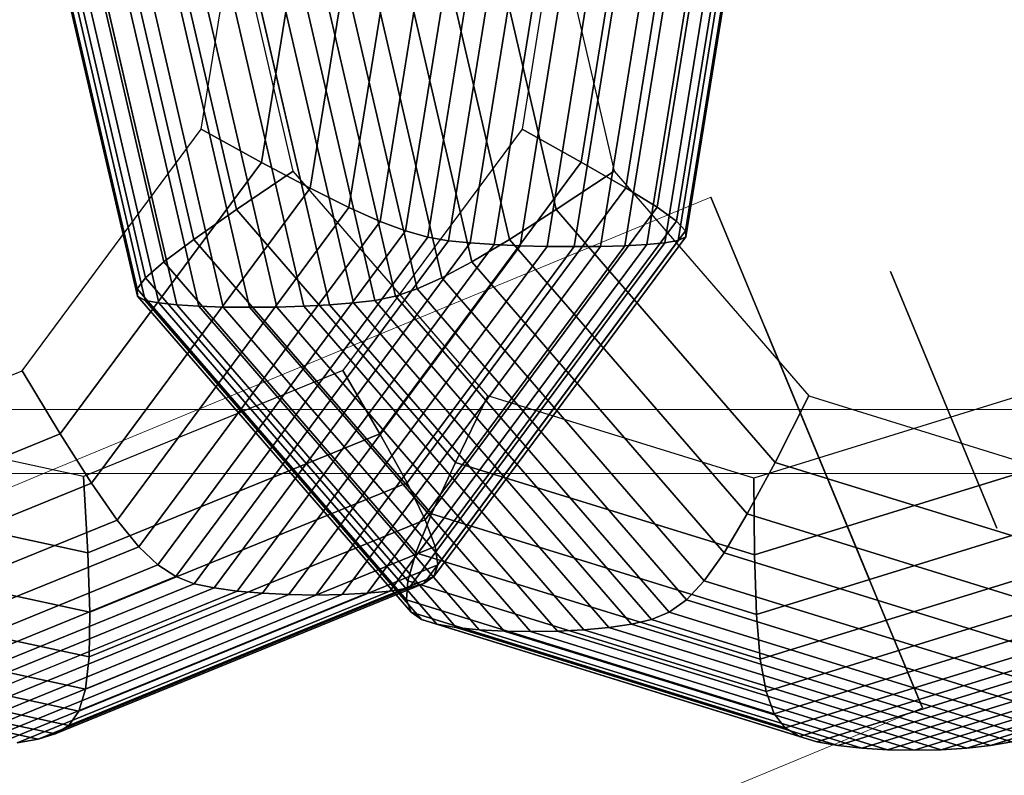
# Model space of a CAD drawing. Extents: x 6231 to 28952, y -23964 to -4244.
# Drawn here: x 26574 to 26682, y -10759 to -10677 of the extents above; entities that cross this region are included whole.
import ezdxf

# ---------------------------------------------------------------- set-up
doc = ezdxf.new("R2010")
doc.units = 0
doc.header["$LTSCALE"] = 350
doc.header["$MEASUREMENT"] = 0
doc.layers.get('0').update_dxf_attribs({"linetype": 'CONTINUOUS'})
doc.layers.add('SOUTH JORDAN', color=7, linetype='CONTINUOUS')

# ---------------------------------------------------------------- blocks, each defined once
blk = doc.blocks.new('kol')
at = {"color": 0, "linetype": 'Continuous', "lineweight": 0}
for p, q in [((26649.62, -10696.41), (26576.82, -10726.57)), ((26649.62, -10696.41), (26662.12, -10726.57)), ((27047.04, -10719.57), (25532.92, -10719.57)), ((27047.04, -10726.57), (25507.21, -10726.57)), ((26576.82, -10726.57), (25725.85, -11079.06)), ((26662.12, -10726.57), (26672.7, -10752.12)), ((26672.7, -10752.12), (25748.92, -11134.76))]:
    blk.add_line(p, q, dxfattribs=at)

msp = doc.modelspace()

# ---------------------------------------------------------------- linework, layer by layer
at = {"layer": 'SOUTH JORDAN'}
for p, q in [((26628.80841, -10652.72399), (26620.98886, -10701.15298)), ((26620.98886, -10701.15298), (26628.80841, -10652.72399)), ((26631.20977, -10652.67966), (26623.34349, -10701.39808)), ((26623.34349, -10701.39808), (26631.20977, -10652.67966)), ((26633.86106, -10652.64752), (26625.96108, -10701.57464)), ((26625.96108, -10701.57464), (26633.86106, -10652.64752)), ((26636.71878, -10652.62439), (26628.79473, -10701.70058)), ((26628.79473, -10701.70058), (26636.71878, -10652.62439)), ((26639.68039, -10652.61029), (26631.7419, -10701.77591)), ((26631.7419, -10701.77591), (26639.68039, -10652.61029)), ((26642.64335, -10652.60524), (26634.70005, -10701.80067)), ((26634.70005, -10701.80067), (26642.64335, -10652.60524)), ((26645.50515, -10652.60924), (26637.56666, -10701.77486)), ((26637.56666, -10701.77486), (26645.50515, -10652.60924)), ((26648.16325, -10652.62233), (26640.2392, -10701.69851)), ((26640.2392, -10701.69851), (26648.16325, -10652.62233)), ((26650.51511, -10652.64451), (26642.61513, -10701.57163)), ((26642.61513, -10701.57163), (26650.51511, -10652.64451)), ((26652.4582, -10652.67582), (26644.59192, -10701.39424)), ((26644.59192, -10701.39424), (26652.4582, -10652.67582)), ((26653.87736, -10652.71946), (26646.05781, -10701.14845)), ((26646.05781, -10701.14845), (26653.87736, -10652.71946)), ((26612.62974, -10653.75477), (26605.90431, -10695.40751)), ((26605.90431, -10695.40751), (26612.62974, -10653.75477)), ((26617.26041, -10653.37652), (26610.13324, -10697.51741)), ((26610.13324, -10697.51741), (26617.26041, -10653.37652)), ((26620.94201, -10653.10358), (26613.52501, -10699.03946)), ((26613.52501, -10699.03946), (26620.94201, -10653.10358)), ((26623.92614, -10652.91669), (26616.31077, -10700.08111)), ((26616.31077, -10700.08111), (26623.92614, -10652.91669)), ((26626.46441, -10652.79658), (26618.72167, -10700.74981)), ((26618.72167, -10700.74981), (26626.46441, -10652.79658)), ((26647.06079, -10653.74855), (26640.33536, -10695.40129)), ((26640.33536, -10695.40129), (26647.06079, -10653.74855)), ((26650.87365, -10653.37044), (26643.74648, -10697.51133)), ((26643.74648, -10697.51133), (26650.87365, -10653.37044)), ((26653.28337, -10653.09774), (26645.86637, -10699.03361)), ((26645.86637, -10699.03361), (26653.28337, -10653.09774)), ((26654.46832, -10652.91117), (26646.85295, -10700.07559)), ((26646.85295, -10700.07559), (26654.46832, -10652.91117)), ((26654.60686, -10652.7915), (26646.86413, -10700.74472)), ((26646.86413, -10700.74472), (26654.60686, -10652.7915)), ((26594.0104, -10688.99445), (26599.51474, -10654.90427)), ((26606.79838, -10654.2576), (26600.60708, -10692.60234)), ((26600.60708, -10692.60234), (26606.79838, -10654.2576)), ((26634.51216, -10654.89794), (26629.00781, -10688.98812)), ((26641.66641, -10654.25129), (26635.47511, -10692.59604)), ((26635.47511, -10692.59604), (26641.66641, -10654.25129)), ((26576.12138, -10660.07781), (26587.05513, -10707.1957)), ((26587.05513, -10707.1957), (26576.12138, -10660.07781)), ((26576.26401, -10660.07781), (26587.0179, -10706.42064)), ((26587.0179, -10706.42064), (26576.26401, -10660.07781)), ((26576.84838, -10660.07781), (26587.89061, -10707.66318)), ((26587.89061, -10707.66318), (26576.84838, -10660.07781)), ((26577.45528, -10660.07781), (26587.92905, -10705.2135)), ((26587.92905, -10705.2135), (26577.45528, -10660.07781)), ((26578.26599, -10660.07781), (26589.37421, -10707.94757)), ((26589.37421, -10707.94757), (26578.26599, -10660.07781)), ((26579.87422, -10660.07781), (26589.93872, -10703.44977)), ((26589.93872, -10703.44977), (26579.87422, -10660.07781)), ((26580.20794, -10660.07781), (26591.36374, -10708.15263)), ((26591.36374, -10708.15263), (26580.20794, -10660.07781)), ((26582.55894, -10660.07781), (26593.74873, -10708.2991)), ((26593.74873, -10708.2991), (26582.55894, -10660.07781)), ((26583.69985, -10660.07781), (26593.19703, -10701.00497)), ((26593.19703, -10701.00497), (26583.69985, -10660.07781)), ((26585.21648, -10660.07781), (26596.42666, -10708.38698)), ((26596.42666, -10708.38698), (26585.21648, -10660.07781)), ((26588.07802, -10660.07781), (26599.295, -10708.41627)), ((26599.295, -10708.41627), (26588.07802, -10660.07781)), ((26589.11119, -10660.07781), (26597.85412, -10697.75459)), ((26597.85412, -10697.75459), (26589.11119, -10660.07781)), ((26591.04104, -10660.07781), (26602.25122, -10708.38698)), ((26602.25122, -10708.38698), (26591.04104, -10660.07781)), ((26594.003, -10660.07781), (26605.19279, -10708.2991)), ((26605.19279, -10708.2991), (26594.003, -10660.07781)), ((26604.0601, -10693.57414), (26596.28725, -10660.07781)), ((26596.86139, -10660.07781), (26608.01719, -10708.15263)), ((26608.01719, -10708.15263), (26596.86139, -10660.07781)), ((26599.51367, -10660.07781), (26610.62188, -10707.94757)), ((26610.62188, -10707.94757), (26599.51367, -10660.07781)), ((26601.91644, -10660.07781), (26612.95867, -10707.66318)), ((26612.95867, -10707.66318), (26601.91644, -10660.07781)), ((26604.26283, -10660.07781), (26615.19658, -10707.1957)), ((26615.19658, -10707.1957), (26604.26283, -10660.07781)), ((26606.8051, -10660.07781), (26617.55899, -10706.42064)), ((26617.55899, -10706.42064), (26606.8051, -10660.07781)), ((26609.79549, -10660.07781), (26620.26927, -10705.2135)), ((26620.26927, -10705.2135), (26609.79549, -10660.07781)), ((26613.48627, -10660.07781), (26623.55077, -10703.44977)), ((26623.55077, -10703.44977), (26613.48627, -10660.07781)), ((26618.12968, -10660.07781), (26627.62686, -10701.00497)), ((26627.62686, -10701.00497), (26618.12968, -10660.07781)), ((26623.97798, -10660.07781), (26632.72091, -10697.75459)), ((26632.72091, -10697.75459), (26623.97798, -10660.07781)), ((26631.28342, -10660.07781), (26639.05627, -10693.57414)), ((26574.48204, -10715.33854), (26594.0104, -10688.99445)), ((26600.60708, -10692.60234), (26594.0104, -10688.99445)), ((26594.0104, -10688.99445), (26600.60708, -10692.60234)), ((26629.00781, -10688.98812), (26609.47946, -10715.33222)), ((26629.00781, -10688.98812), (26635.47511, -10692.59604)), ((26635.47511, -10692.59604), (26629.00781, -10688.98812)), ((26600.60708, -10692.60234), (26578.64153, -10722.23427)), ((26578.64153, -10722.23427), (26600.60708, -10692.60234)), ((26597.85412, -10697.75459), (26604.0601, -10693.57414)), ((26604.0601, -10693.57414), (26597.85412, -10697.75459)), ((26605.90431, -10695.40751), (26600.60708, -10692.60234)), ((26600.60708, -10692.60234), (26605.90431, -10695.40751)), ((26625.29593, -10718.09516), (26604.0601, -10693.57414)), ((26635.47511, -10692.59604), (26613.50956, -10722.22796)), ((26613.50956, -10722.22796), (26635.47511, -10692.59604)), ((26639.05627, -10693.57414), (26632.72091, -10697.75459)), ((26632.72091, -10697.75459), (26639.05627, -10693.57414)), ((26635.47511, -10692.59604), (26640.33536, -10695.40129)), ((26640.33536, -10695.40129), (26635.47511, -10692.59604)), ((26639.05627, -10693.57414), (26660.2921, -10718.09516)), ((26605.90431, -10695.40751), (26582.04379, -10727.59579)), ((26582.04379, -10727.59579), (26605.90431, -10695.40751)), ((26610.13324, -10697.51741), (26605.90431, -10695.40751)), ((26605.90431, -10695.40751), (26610.13324, -10697.51741)), ((26640.33536, -10695.40129), (26616.47484, -10727.58956)), ((26616.47484, -10727.58956), (26640.33536, -10695.40129)), ((26640.33536, -10695.40129), (26643.74648, -10697.51133)), ((26643.74648, -10697.51133), (26640.33536, -10695.40129)), ((26649.62432, -10696.41387), (26672.69761, -10752.11772)), ((26672.69761, -10752.11772), (26649.62432, -10696.41387)), ((26672.69761, -10752.11772), (26649.62432, -10696.41387)), ((26649.62432, -10696.41387), (26672.69761, -10752.11772)), ((26649.62432, -10696.41387), (26672.69761, -10752.11772)), ((26672.69761, -10752.11772), (26649.62432, -10696.41387)), ((26672.64021, -10751.97915), (26649.68172, -10696.55244)), ((26610.13324, -10697.51741), (26584.8474, -10731.62846)), ((26584.8474, -10731.62846), (26610.13324, -10697.51741)), ((26593.19703, -10701.00497), (26597.85412, -10697.75459)), ((26597.85412, -10697.75459), (26593.19703, -10701.00497)), ((26597.85412, -10697.75459), (26621.74024, -10725.33592)), ((26621.74024, -10725.33592), (26597.85412, -10697.75459)), ((26613.52501, -10699.03946), (26610.13324, -10697.51741)), ((26610.13324, -10697.51741), (26613.52501, -10699.03946)), ((26643.74648, -10697.51133), (26618.46064, -10731.62238)), ((26618.46064, -10731.62238), (26643.74648, -10697.51133)), ((26632.72091, -10697.75459), (26627.62686, -10701.00497)), ((26627.62686, -10701.00497), (26632.72091, -10697.75459)), ((26632.72091, -10697.75459), (26656.60703, -10725.33592)), ((26656.60703, -10725.33592), (26632.72091, -10697.75459)), ((26643.74648, -10697.51133), (26645.86637, -10699.03361)), ((26645.86637, -10699.03361), (26643.74648, -10697.51133)), ((26613.52501, -10699.03946), (26587.21092, -10734.53764)), ((26587.21092, -10734.53764), (26613.52501, -10699.03946)), ((26616.31077, -10700.08111), (26613.52501, -10699.03946)), ((26613.52501, -10699.03946), (26616.31077, -10700.08111)), ((26645.86637, -10699.03361), (26619.55228, -10734.53179)), ((26619.55228, -10734.53179), (26645.86637, -10699.03361)), ((26645.86637, -10699.03361), (26646.85295, -10700.07559)), ((26646.85295, -10700.07559), (26645.86637, -10699.03361)), ((26616.31077, -10700.08111), (26589.29292, -10736.52869)), ((26589.29292, -10736.52869), (26616.31077, -10700.08111)), ((26589.93872, -10703.44977), (26593.19703, -10701.00497)), ((26593.19703, -10701.00497), (26589.93872, -10703.44977)), ((26618.72167, -10700.74981), (26591.25196, -10737.80695)), ((26591.25196, -10737.80695), (26618.72167, -10700.74981)), ((26593.19703, -10701.00497), (26619.14382, -10730.96574)), ((26619.14382, -10730.96574), (26593.19703, -10701.00497)), ((26618.72167, -10700.74981), (26616.31077, -10700.08111)), ((26616.31077, -10700.08111), (26618.72167, -10700.74981)), ((26620.98886, -10701.15298), (26618.72167, -10700.74981)), ((26618.72167, -10700.74981), (26620.98886, -10701.15298)), ((26646.86413, -10700.74472), (26619.39441, -10737.80186)), ((26619.39441, -10737.80186), (26646.86413, -10700.74472)), ((26646.85295, -10700.07559), (26619.8351, -10736.52316)), ((26619.8351, -10736.52316), (26646.85295, -10700.07559)), ((26627.62686, -10701.00497), (26623.55077, -10703.44977)), ((26623.55077, -10703.44977), (26627.62686, -10701.00497)), ((26627.62686, -10701.00497), (26653.57364, -10730.96574)), ((26653.57364, -10730.96574), (26627.62686, -10701.00497)), ((26646.86413, -10700.74472), (26646.05781, -10701.14845)), ((26646.05781, -10701.14845), (26646.86413, -10700.74472)), ((26646.85295, -10700.07559), (26646.86413, -10700.74472)), ((26646.86413, -10700.74472), (26646.85295, -10700.07559)), ((26620.98886, -10701.15298), (26593.24661, -10738.57778)), ((26593.24661, -10738.57778), (26620.98886, -10701.15298)), ((26623.34349, -10701.39808), (26595.43543, -10739.04655)), ((26595.43543, -10739.04655), (26623.34349, -10701.39808)), ((26625.96108, -10701.57464), (26597.93348, -10739.38438)), ((26597.93348, -10739.38438), (26625.96108, -10701.57464)), ((26628.79473, -10701.70058), (26600.68174, -10739.62551)), ((26600.68174, -10739.62551), (26628.79473, -10701.70058)), ((26631.7419, -10701.77591), (26603.57767, -10739.76996)), ((26603.57767, -10739.76996), (26631.7419, -10701.77591)), ((26634.70005, -10701.80067), (26606.51874, -10739.81776)), ((26606.51874, -10739.81776), (26634.70005, -10701.80067)), ((26637.56666, -10701.77486), (26609.40243, -10739.76891)), ((26609.40243, -10739.76891), (26637.56666, -10701.77486)), ((26640.2392, -10701.69851), (26612.1262, -10739.62344)), ((26612.1262, -10739.62344), (26640.2392, -10701.69851)), ((26642.61513, -10701.57163), (26614.58753, -10739.38137)), ((26614.58753, -10739.38137), (26642.61513, -10701.57163)), ((26644.59192, -10701.39424), (26616.68387, -10739.04271)), ((26616.68387, -10739.04271), (26644.59192, -10701.39424)), ((26646.05781, -10701.14845), (26618.31556, -10738.57325)), ((26618.31556, -10738.57325), (26646.05781, -10701.14845)), ((26623.34349, -10701.39808), (26620.98886, -10701.15298)), ((26620.98886, -10701.15298), (26623.34349, -10701.39808)), ((26625.96108, -10701.57464), (26623.34349, -10701.39808)), ((26623.34349, -10701.39808), (26625.96108, -10701.57464)), ((26628.79473, -10701.70058), (26625.96108, -10701.57464)), ((26625.96108, -10701.57464), (26628.79473, -10701.70058)), ((26631.7419, -10701.77591), (26628.79473, -10701.70058)), ((26628.79473, -10701.70058), (26631.7419, -10701.77591)), ((26634.70005, -10701.80067), (26631.7419, -10701.77591)), ((26631.7419, -10701.77591), (26634.70005, -10701.80067)), ((26637.56666, -10701.77486), (26634.70005, -10701.80067)), ((26634.70005, -10701.80067), (26637.56666, -10701.77486)), ((26640.2392, -10701.69851), (26637.56666, -10701.77486)), ((26637.56666, -10701.77486), (26640.2392, -10701.69851)), ((26642.61513, -10701.57163), (26640.2392, -10701.69851)), ((26640.2392, -10701.69851), (26642.61513, -10701.57163)), ((26644.59192, -10701.39424), (26642.61513, -10701.57163)), ((26642.61513, -10701.57163), (26644.59192, -10701.39424)), ((26646.05781, -10701.14845), (26644.59192, -10701.39424)), ((26644.59192, -10701.39424), (26646.05781, -10701.14845)), ((26587.92905, -10705.2135), (26589.93872, -10703.44977)), ((26589.93872, -10703.44977), (26587.92905, -10705.2135)), ((26589.93872, -10703.44977), (26617.43545, -10735.20026)), ((26617.43545, -10735.20026), (26589.93872, -10703.44977)), ((26623.55077, -10703.44977), (26620.26927, -10705.2135)), ((26620.26927, -10705.2135), (26623.55077, -10703.44977)), ((26623.55077, -10703.44977), (26651.04749, -10735.20026)), ((26651.04749, -10735.20026), (26623.55077, -10703.44977)), ((26587.0179, -10706.42064), (26587.92905, -10705.2135)), ((26587.92905, -10705.2135), (26587.0179, -10706.42064)), ((26587.92905, -10705.2135), (26616.54393, -10738.25511)), ((26616.54393, -10738.25511), (26587.92905, -10705.2135)), ((26620.26927, -10705.2135), (26617.55899, -10706.42064)), ((26617.55899, -10706.42064), (26620.26927, -10705.2135)), ((26620.26927, -10705.2135), (26648.88415, -10738.25511)), ((26648.88415, -10738.25511), (26620.26927, -10705.2135)), ((26669.22062, -10704.53093), (26680.81466, -10732.52142)), ((26680.81466, -10732.52142), (26669.22062, -10704.53093)), ((26669.22062, -10704.53093), (26680.81466, -10732.52142)), ((26587.05513, -10707.1957), (26587.0179, -10706.42064)), ((26587.0179, -10706.42064), (26616.39808, -10740.34595)), ((26616.39808, -10740.34595), (26587.0179, -10706.42064)), ((26587.0179, -10706.42064), (26587.05513, -10707.1957)), ((26617.55899, -10706.42064), (26615.19658, -10707.1957)), ((26615.19658, -10707.1957), (26617.55899, -10706.42064)), ((26617.55899, -10706.42064), (26646.93917, -10740.34595)), ((26646.93917, -10740.34595), (26617.55899, -10706.42064)), ((26587.89061, -10707.66318), (26587.05513, -10707.1957)), ((26587.05513, -10707.1957), (26616.92667, -10741.68839)), ((26616.92667, -10741.68839), (26587.05513, -10707.1957)), ((26587.05513, -10707.1957), (26587.89061, -10707.66318)), ((26615.19658, -10707.1957), (26612.95867, -10707.66318)), ((26612.95867, -10707.66318), (26615.19658, -10707.1957)), ((26615.19658, -10707.1957), (26645.06813, -10741.68839)), ((26645.06813, -10741.68839), (26615.19658, -10707.1957)), ((26589.37421, -10707.94757), (26587.89061, -10707.66318)), ((26587.89061, -10707.66318), (26618.05852, -10742.49809)), ((26618.05852, -10742.49809), (26587.89061, -10707.66318)), ((26587.89061, -10707.66318), (26589.37421, -10707.94757)), ((26591.36374, -10708.15263), (26589.37421, -10707.94757)), ((26589.37421, -10707.94757), (26619.72242, -10742.99067)), ((26619.72242, -10742.99067), (26589.37421, -10707.94757)), ((26589.37421, -10707.94757), (26591.36374, -10708.15263)), ((26593.74873, -10708.2991), (26591.36374, -10708.15263)), ((26591.36374, -10708.15263), (26621.84195, -10743.34584)), ((26621.84195, -10743.34584), (26591.36374, -10708.15263)), ((26591.36374, -10708.15263), (26593.74873, -10708.2991)), ((26596.42666, -10708.38698), (26593.74873, -10708.2991)), ((26593.74873, -10708.2991), (26624.3198, -10743.59953)), ((26624.3198, -10743.59953), (26593.74873, -10708.2991)), ((26593.74873, -10708.2991), (26596.42666, -10708.38698)), ((26599.295, -10708.41627), (26596.42666, -10708.38698)), ((26596.42666, -10708.38698), (26627.05345, -10743.75174)), ((26627.05345, -10743.75174), (26596.42666, -10708.38698)), ((26596.42666, -10708.38698), (26599.295, -10708.41627)), ((26602.25122, -10708.38698), (26599.295, -10708.41627)), ((26599.295, -10708.41627), (26602.25122, -10708.38698)), ((26599.295, -10708.41627), (26629.94036, -10743.80248)), ((26629.94036, -10743.80248), (26599.295, -10708.41627)), ((26605.19279, -10708.2991), (26602.25122, -10708.38698)), ((26602.25122, -10708.38698), (26605.19279, -10708.2991)), ((26602.25122, -10708.38698), (26632.878, -10743.75174)), ((26632.878, -10743.75174), (26602.25122, -10708.38698)), ((26608.01719, -10708.15263), (26605.19279, -10708.2991)), ((26605.19279, -10708.2991), (26608.01719, -10708.15263)), ((26605.19279, -10708.2991), (26635.76386, -10743.59953)), ((26635.76386, -10743.59953), (26605.19279, -10708.2991)), ((26610.62188, -10707.94757), (26608.01719, -10708.15263)), ((26608.01719, -10708.15263), (26610.62188, -10707.94757)), ((26608.01719, -10708.15263), (26638.4954, -10743.34584)), ((26638.4954, -10743.34584), (26608.01719, -10708.15263)), ((26612.95867, -10707.66318), (26610.62188, -10707.94757)), ((26610.62188, -10707.94757), (26612.95867, -10707.66318)), ((26610.62188, -10707.94757), (26640.9701, -10742.99067)), ((26640.9701, -10742.99067), (26610.62188, -10707.94757)), ((26612.95867, -10707.66318), (26643.12658, -10742.49809)), ((26643.12658, -10742.49809), (26612.95867, -10707.66318)), ((26655.42134, -10710.40912), (26666.90059, -10738.12247)), ((26655.42134, -10710.40912), (26666.90059, -10738.12247)), ((26655.42134, -10710.40912), (26666.90059, -10738.12247)), ((26655.42134, -10710.40912), (26666.90059, -10738.12247)), ((26546.16229, -10726.87768), (26574.48204, -10715.33854)), ((26578.64153, -10722.23427), (26574.48204, -10715.33854)), ((26574.48204, -10715.33854), (26578.64153, -10722.23427)), ((26609.47946, -10715.33222), (26581.15971, -10726.87135)), ((26609.47946, -10715.33222), (26613.50956, -10722.22796)), ((26613.50956, -10722.22796), (26609.47946, -10715.33222)), ((26621.74024, -10725.33592), (26625.29593, -10718.09516)), ((26625.29593, -10718.09516), (26621.74024, -10725.33592)), ((26654.30461, -10727.07048), (26625.29593, -10718.09516)), ((26683.31329, -10718.09516), (26654.30461, -10727.07048)), ((26660.2921, -10718.09516), (26656.60703, -10725.33592)), ((26656.60703, -10725.33592), (26660.2921, -10718.09516)), ((26660.2921, -10718.09516), (26689.30078, -10727.07048)), ((26581.15971, -10726.87135), (26551.63681, -10720.51363)), ((26578.64153, -10722.23427), (26546.78738, -10735.21353)), ((26546.78738, -10735.21353), (26578.64153, -10722.23427)), ((26582.04379, -10727.59579), (26578.64153, -10722.23427)), ((26578.64153, -10722.23427), (26582.04379, -10727.59579)), ((26613.50956, -10722.22796), (26581.65541, -10735.20722)), ((26581.65541, -10735.20722), (26613.50956, -10722.22796)), ((26613.50956, -10722.22796), (26616.47484, -10727.58956)), ((26616.47484, -10727.58956), (26613.50956, -10722.22796)), ((26619.14382, -10730.96574), (26621.74024, -10725.33592)), ((26621.74024, -10725.33592), (26619.14382, -10730.96574)), ((26621.74024, -10725.33592), (26654.3693, -10735.43138)), ((26654.3693, -10735.43138), (26621.74024, -10725.33592)), ((26656.60703, -10725.33592), (26653.57364, -10730.96574)), ((26653.57364, -10730.96574), (26656.60703, -10725.33592)), ((26654.3693, -10735.43138), (26686.99835, -10725.33592)), ((26686.99835, -10725.33592), (26654.3693, -10735.43138)), ((26656.60703, -10725.33592), (26689.23609, -10735.43138)), ((26689.23609, -10735.43138), (26656.60703, -10725.33592)), ((26581.15971, -10726.87135), (26581.65541, -10735.20722)), ((26581.65541, -10735.20722), (26581.15971, -10726.87135)), ((26582.04379, -10727.59579), (26547.44158, -10741.69477)), ((26547.44158, -10741.69477), (26582.04379, -10727.59579)), ((26616.47484, -10727.58956), (26581.87263, -10741.68854)), ((26581.87263, -10741.68854), (26616.47484, -10727.58956)), ((26584.8474, -10731.62846), (26582.04379, -10727.59579)), ((26582.04379, -10727.59579), (26584.8474, -10731.62846)), ((26616.47484, -10727.58956), (26618.46064, -10731.62238)), ((26618.46064, -10731.62238), (26616.47484, -10727.58956)), ((26654.3693, -10735.43138), (26654.30461, -10727.07048)), ((26654.30461, -10727.07048), (26654.3693, -10735.43138)), ((26581.65541, -10735.20722), (26548.44796, -10728.05603)), ((26548.44796, -10728.05603), (26581.65541, -10735.20722)), ((26617.43545, -10735.20026), (26619.14382, -10730.96574)), ((26619.14382, -10730.96574), (26617.43545, -10735.20026)), ((26619.14382, -10730.96574), (26654.58778, -10741.93214)), ((26654.58778, -10741.93214), (26619.14382, -10730.96574)), ((26653.57364, -10730.96574), (26651.04749, -10735.20026)), ((26651.04749, -10735.20026), (26653.57364, -10730.96574)), ((26653.57364, -10730.96574), (26689.01761, -10741.93214)), ((26689.01761, -10741.93214), (26653.57364, -10730.96574)), ((26654.58778, -10741.93214), (26690.03174, -10730.96574)), ((26690.03174, -10730.96574), (26654.58778, -10741.93214)), ((26584.8474, -10731.62846), (26548.17821, -10746.56965)), ((26548.17821, -10746.56965), (26584.8474, -10731.62846)), ((26618.46064, -10731.62238), (26581.79145, -10746.56357)), ((26581.79145, -10746.56357), (26618.46064, -10731.62238)), ((26587.21092, -10734.53764), (26584.8474, -10731.62846)), ((26584.8474, -10731.62846), (26587.21092, -10734.53764)), ((26618.46064, -10731.62238), (26619.55228, -10734.53179)), ((26619.55228, -10734.53179), (26618.46064, -10731.62238)), ((26581.87263, -10741.68854), (26545.80037, -10733.92042)), ((26545.80037, -10733.92042), (26581.87263, -10741.68854)), ((26587.21092, -10734.53764), (26549.05058, -10750.08641)), ((26549.05058, -10750.08641), (26587.21092, -10734.53764)), ((26619.55228, -10734.53179), (26581.39194, -10750.08057)), ((26581.39194, -10750.08057), (26619.55228, -10734.53179)), ((26581.65541, -10735.20722), (26581.87263, -10741.68854)), ((26581.87263, -10741.68854), (26581.65541, -10735.20722)), ((26589.29292, -10736.52869), (26587.21092, -10734.53764)), ((26587.21092, -10734.53764), (26589.29292, -10736.52869)), ((26616.54393, -10738.25511), (26617.43545, -10735.20026)), ((26617.43545, -10735.20026), (26616.54393, -10738.25511)), ((26617.43545, -10735.20026), (26654.99667, -10746.82174)), ((26654.99667, -10746.82174), (26617.43545, -10735.20026)), ((26619.55228, -10734.53179), (26619.8351, -10736.52316)), ((26619.8351, -10736.52316), (26619.55228, -10734.53179)), ((26651.04749, -10735.20026), (26648.88415, -10738.25511)), ((26648.88415, -10738.25511), (26651.04749, -10735.20026)), ((26651.04749, -10735.20026), (26688.60872, -10746.82174)), ((26688.60872, -10746.82174), (26651.04749, -10735.20026)), ((26654.58778, -10741.93214), (26654.3693, -10735.43138)), ((26654.3693, -10735.43138), (26654.58778, -10741.93214)), ((26654.99667, -10746.82174), (26692.55789, -10735.20026)), ((26692.55789, -10735.20026), (26654.99667, -10746.82174)), ((26589.29292, -10736.52869), (26550.11199, -10752.49331)), ((26550.11199, -10752.49331), (26589.29292, -10736.52869)), ((26619.8351, -10736.52316), (26580.65417, -10752.48778)), ((26580.65417, -10752.48778), (26619.8351, -10736.52316)), ((26591.25196, -10737.80695), (26589.29292, -10736.52869)), ((26589.29292, -10736.52869), (26591.25196, -10737.80695)), ((26619.8351, -10736.52316), (26619.39441, -10737.80186)), ((26619.39441, -10737.80186), (26619.8351, -10736.52316)), ((26581.79145, -10746.56357), (26543.56441, -10738.33142)), ((26543.56441, -10738.33142), (26581.79145, -10746.56357)), ((26591.25196, -10737.80695), (26551.41575, -10754.03857)), ((26551.41575, -10754.03857), (26591.25196, -10737.80695)), ((26593.24661, -10738.57778), (26553.01517, -10754.97045)), ((26553.01517, -10754.97045), (26593.24661, -10738.57778)), ((26618.31556, -10738.57325), (26578.08412, -10754.96591)), ((26578.08412, -10754.96591), (26618.31556, -10738.57325)), ((26619.39441, -10737.80186), (26579.5582, -10754.03348)), ((26579.5582, -10754.03348), (26619.39441, -10737.80186)), ((26593.24661, -10738.57778), (26591.25196, -10737.80695)), ((26591.25196, -10737.80695), (26593.24661, -10738.57778)), ((26595.43543, -10739.04655), (26593.24661, -10738.57778)), ((26593.24661, -10738.57778), (26595.43543, -10739.04655)), ((26616.39808, -10740.34595), (26616.54393, -10738.25511)), ((26616.54393, -10738.25511), (26616.39808, -10740.34595)), ((26616.54393, -10738.25511), (26655.63259, -10750.34918)), ((26655.63259, -10750.34918), (26616.54393, -10738.25511)), ((26618.31556, -10738.57325), (26616.68387, -10739.04271)), ((26616.68387, -10739.04271), (26618.31556, -10738.57325)), ((26619.39441, -10737.80186), (26618.31556, -10738.57325)), ((26618.31556, -10738.57325), (26619.39441, -10737.80186)), ((26648.88415, -10738.25511), (26646.93917, -10740.34595)), ((26646.93917, -10740.34595), (26648.88415, -10738.25511)), ((26648.88415, -10738.25511), (26687.9728, -10750.34918)), ((26687.9728, -10750.34918), (26648.88415, -10738.25511)), ((26655.63259, -10750.34918), (26694.72124, -10738.25511)), ((26694.72124, -10738.25511), (26655.63259, -10750.34918)), ((26595.43543, -10739.04655), (26554.96355, -10755.53718)), ((26554.96355, -10755.53718), (26595.43543, -10739.04655)), ((26597.93348, -10739.38438), (26557.28823, -10755.94565)), ((26557.28823, -10755.94565), (26597.93348, -10739.38438)), ((26600.68174, -10739.62551), (26559.91265, -10756.23724)), ((26559.91265, -10756.23724), (26600.68174, -10739.62551)), ((26609.40243, -10739.76891), (26568.55905, -10756.41091)), ((26568.55905, -10756.41091), (26609.40243, -10739.76891)), ((26612.1262, -10739.62344), (26571.35712, -10756.23517)), ((26571.35712, -10756.23517), (26612.1262, -10739.62344)), ((26614.58753, -10739.38137), (26573.94228, -10755.94264)), ((26573.94228, -10755.94264), (26614.58753, -10739.38137)), ((26616.68387, -10739.04271), (26576.21198, -10755.53334)), ((26576.21198, -10755.53334), (26616.68387, -10739.04271)), ((26597.93348, -10739.38438), (26595.43543, -10739.04655)), ((26595.43543, -10739.04655), (26597.93348, -10739.38438)), ((26600.68174, -10739.62551), (26597.93348, -10739.38438)), ((26597.93348, -10739.38438), (26600.68174, -10739.62551)), ((26603.57767, -10739.76996), (26600.68174, -10739.62551)), ((26600.68174, -10739.62551), (26603.57767, -10739.76996)), ((26609.40243, -10739.76891), (26606.51874, -10739.81776)), ((26606.51874, -10739.81776), (26609.40243, -10739.76891)), ((26612.1262, -10739.62344), (26609.40243, -10739.76891)), ((26609.40243, -10739.76891), (26612.1262, -10739.62344)), ((26614.58753, -10739.38137), (26612.1262, -10739.62344)), ((26612.1262, -10739.62344), (26614.58753, -10739.38137)), ((26616.68387, -10739.04271), (26614.58753, -10739.38137)), ((26614.58753, -10739.38137), (26616.68387, -10739.04271)), ((26603.57767, -10739.76996), (26562.73429, -10756.41197)), ((26562.73429, -10756.41197), (26603.57767, -10739.76996)), ((26606.51874, -10739.81776), (26565.6506, -10756.46985)), ((26565.6506, -10756.46985), (26606.51874, -10739.81776)), ((26606.51874, -10739.81776), (26603.57767, -10739.76996)), ((26603.57767, -10739.76996), (26606.51874, -10739.81776)), ((26616.92667, -10741.68839), (26616.39808, -10740.34595)), ((26616.39808, -10740.34595), (26656.53215, -10752.76347)), ((26656.53215, -10752.76347), (26616.39808, -10740.34595)), ((26616.39808, -10740.34595), (26616.92667, -10741.68839)), ((26646.93917, -10740.34595), (26645.06813, -10741.68839)), ((26645.06813, -10741.68839), (26646.93917, -10740.34595)), ((26646.93917, -10740.34595), (26687.07324, -10752.76347)), ((26687.07324, -10752.76347), (26646.93917, -10740.34595)), ((26656.53215, -10752.76347), (26696.66622, -10740.34595)), ((26696.66622, -10740.34595), (26656.53215, -10752.76347)), ((26581.39194, -10750.08057), (26541.61039, -10741.51365)), ((26541.61039, -10741.51365), (26581.39194, -10750.08057)), ((26581.87263, -10741.68854), (26581.79145, -10746.56357)), ((26581.79145, -10746.56357), (26581.87263, -10741.68854)), ((26618.05852, -10742.49809), (26616.92667, -10741.68839)), ((26616.92667, -10741.68839), (26657.73197, -10754.3136)), ((26657.73197, -10754.3136), (26616.92667, -10741.68839)), ((26616.92667, -10741.68839), (26618.05852, -10742.49809)), ((26645.06813, -10741.68839), (26643.12658, -10742.49809)), ((26643.12658, -10742.49809), (26645.06813, -10741.68839)), ((26645.06813, -10741.68839), (26685.87342, -10754.3136)), ((26685.87342, -10754.3136), (26645.06813, -10741.68839)), ((26657.73197, -10754.3136), (26698.53726, -10741.68839)), ((26698.53726, -10741.68839), (26657.73197, -10754.3136)), ((26619.72242, -10742.99067), (26618.05852, -10742.49809)), ((26618.05852, -10742.49809), (26659.26866, -10755.24855)), ((26659.26866, -10755.24855), (26618.05852, -10742.49809)), ((26618.05852, -10742.49809), (26619.72242, -10742.99067)), ((26621.84195, -10743.34584), (26619.72242, -10742.99067)), ((26619.72242, -10742.99067), (26661.17886, -10755.81734)), ((26661.17886, -10755.81734), (26619.72242, -10742.99067)), ((26619.72242, -10742.99067), (26621.84195, -10743.34584)), ((26640.9701, -10742.99067), (26638.4954, -10743.34584)), ((26638.4954, -10743.34584), (26640.9701, -10742.99067)), ((26643.12658, -10742.49809), (26640.9701, -10742.99067)), ((26640.9701, -10742.99067), (26643.12658, -10742.49809)), ((26640.9701, -10742.99067), (26682.42653, -10755.81734)), ((26682.42653, -10755.81734), (26640.9701, -10742.99067)), ((26643.12658, -10742.49809), (26684.33672, -10755.24855)), ((26684.33672, -10755.24855), (26643.12658, -10742.49809)), ((26654.99667, -10746.82174), (26654.58778, -10741.93214)), ((26654.58778, -10741.93214), (26654.99667, -10746.82174)), ((26659.26866, -10755.24855), (26700.47881, -10742.49809)), ((26700.47881, -10742.49809), (26659.26866, -10755.24855)), ((26661.17886, -10755.81734), (26702.63529, -10742.99067)), ((26702.63529, -10742.99067), (26661.17886, -10755.81734)), ((26580.65417, -10752.48778), (26539.80867, -10743.69175)), ((26539.80867, -10743.69175), (26580.65417, -10752.48778)), ((26624.3198, -10743.59953), (26621.84195, -10743.34584)), ((26621.84195, -10743.34584), (26663.47597, -10756.22745)), ((26663.47597, -10756.22745), (26621.84195, -10743.34584)), ((26621.84195, -10743.34584), (26624.3198, -10743.59953)), ((26627.05345, -10743.75174), (26624.3198, -10743.59953)), ((26624.3198, -10743.59953), (26666.08066, -10756.52038)), ((26666.08066, -10756.52038), (26624.3198, -10743.59953)), ((26624.3198, -10743.59953), (26627.05345, -10743.75174)), ((26629.94036, -10743.80248), (26627.05345, -10743.75174)), ((26627.05345, -10743.75174), (26668.89041, -10756.69615)), ((26668.89041, -10756.69615), (26627.05345, -10743.75174)), ((26627.05345, -10743.75174), (26629.94036, -10743.80248)), ((26632.878, -10743.75174), (26629.94036, -10743.80248)), ((26629.94036, -10743.80248), (26632.878, -10743.75174)), ((26629.94036, -10743.80248), (26671.80269, -10756.75473)), ((26671.80269, -10756.75473), (26629.94036, -10743.80248)), ((26635.76386, -10743.59953), (26632.878, -10743.75174)), ((26632.878, -10743.75174), (26635.76386, -10743.59953)), ((26632.878, -10743.75174), (26674.71497, -10756.69615)), ((26674.71497, -10756.69615), (26632.878, -10743.75174)), ((26638.4954, -10743.34584), (26635.76386, -10743.59953)), ((26635.76386, -10743.59953), (26638.4954, -10743.34584)), ((26635.76386, -10743.59953), (26677.52472, -10756.52038)), ((26677.52472, -10756.52038), (26635.76386, -10743.59953)), ((26638.4954, -10743.34584), (26680.12942, -10756.22745)), ((26680.12942, -10756.22745), (26638.4954, -10743.34584)), ((26663.47597, -10756.22745), (26705.10998, -10743.34584)), ((26705.10998, -10743.34584), (26663.47597, -10756.22745)), ((26666.08066, -10756.52038), (26707.84152, -10743.59953)), ((26707.84152, -10743.59953), (26666.08066, -10756.52038)), ((26668.89041, -10756.69615), (26710.72738, -10743.75174)), ((26710.72738, -10743.75174), (26668.89041, -10756.69615)), ((26671.80269, -10756.75473), (26713.66503, -10743.80248)), ((26713.66503, -10743.80248), (26671.80269, -10756.75473)), ((26674.71497, -10756.69615), (26716.55194, -10743.75174)), ((26716.55194, -10743.75174), (26674.71497, -10756.69615)), ((26677.52472, -10756.52038), (26719.28559, -10743.59953)), ((26719.28559, -10743.59953), (26677.52472, -10756.52038)), ((26680.12942, -10756.22745), (26721.76344, -10743.34584)), ((26721.76344, -10743.34584), (26680.12942, -10756.22745)), ((26579.5582, -10754.03348), (26538.02958, -10745.09034)), ((26538.02958, -10745.09034), (26579.5582, -10754.03348)), ((26578.08412, -10754.96591), (26536.14347, -10745.93404)), ((26536.14347, -10745.93404), (26578.08412, -10754.96591)), ((26576.21198, -10755.53334), (26534.02068, -10746.44749)), ((26534.02068, -10746.44749), (26576.21198, -10755.53334)), ((26581.79145, -10746.56357), (26581.39194, -10750.08057)), ((26581.39194, -10750.08057), (26581.79145, -10746.56357)), ((26655.63259, -10750.34918), (26654.99667, -10746.82174)), ((26654.99667, -10746.82174), (26655.63259, -10750.34918)), ((26581.39194, -10750.08057), (26580.65417, -10752.48778)), ((26580.65417, -10752.48778), (26581.39194, -10750.08057)), ((26656.53215, -10752.76347), (26655.63259, -10750.34918)), ((26655.63259, -10750.34918), (26656.53215, -10752.76347)), ((26580.65417, -10752.48778), (26579.5582, -10754.03348)), ((26579.5582, -10754.03348), (26580.65417, -10752.48778)), ((26657.73197, -10754.3136), (26656.53215, -10752.76347)), ((26656.53215, -10752.76347), (26657.73197, -10754.3136)), ((26579.5582, -10754.03348), (26578.08412, -10754.96591)), ((26578.08412, -10754.96591), (26579.5582, -10754.03348)), ((26659.26866, -10755.24855), (26657.73197, -10754.3136)), ((26657.73197, -10754.3136), (26659.26866, -10755.24855)), ((26576.21198, -10755.53334), (26573.94228, -10755.94264)), ((26573.94228, -10755.94264), (26576.21198, -10755.53334)), ((26578.08412, -10754.96591), (26576.21198, -10755.53334)), ((26576.21198, -10755.53334), (26578.08412, -10754.96591)), ((26661.17886, -10755.81734), (26659.26866, -10755.24855)), ((26659.26866, -10755.24855), (26661.17886, -10755.81734)), ((26663.47597, -10756.22745), (26661.17886, -10755.81734)), ((26661.17886, -10755.81734), (26663.47597, -10756.22745)), ((26682.42653, -10755.81734), (26680.12942, -10756.22745)), ((26680.12942, -10756.22745), (26682.42653, -10755.81734)), ((26666.08066, -10756.52038), (26663.47597, -10756.22745)), ((26663.47597, -10756.22745), (26666.08066, -10756.52038)), ((26668.89041, -10756.69615), (26666.08066, -10756.52038)), ((26666.08066, -10756.52038), (26668.89041, -10756.69615)), ((26671.80269, -10756.75473), (26668.89041, -10756.69615)), ((26668.89041, -10756.69615), (26671.80269, -10756.75473)), ((26674.71497, -10756.69615), (26671.80269, -10756.75473)), ((26671.80269, -10756.75473), (26674.71497, -10756.69615)), ((26677.52472, -10756.52038), (26674.71497, -10756.69615)), ((26674.71497, -10756.69615), (26677.52472, -10756.52038)), ((26680.12942, -10756.22745), (26677.52472, -10756.52038)), ((26677.52472, -10756.52038), (26680.12942, -10756.22745))]:
    msp.add_line(p, q, dxfattribs=at)

# ---------------------------------------------------------------- block references
msp.add_blockref('kol', (0, 0), dxfattribs=at)

doc.saveas('drawing.dxf')
